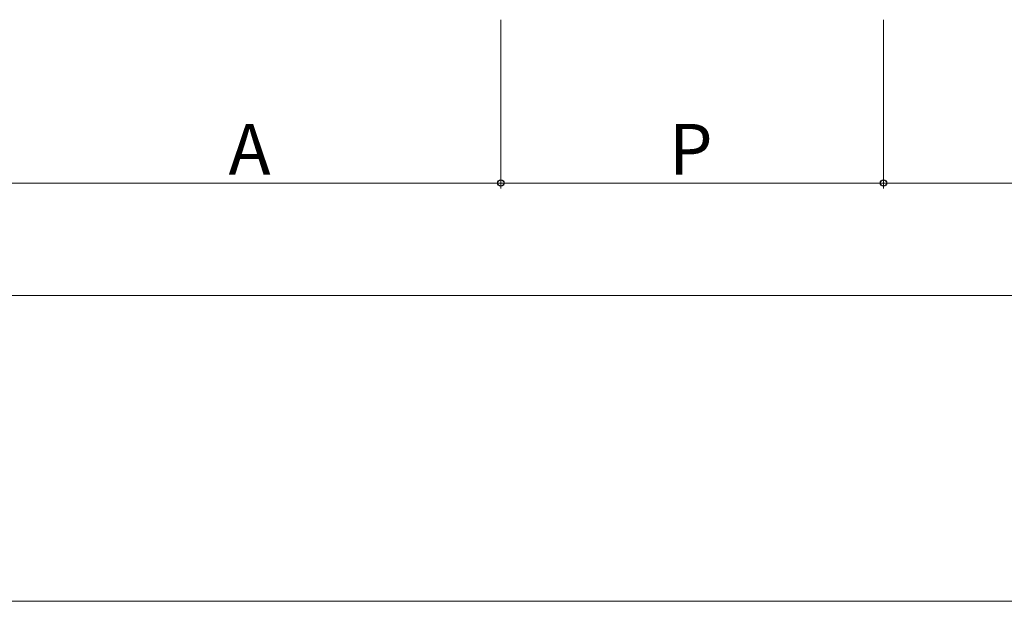
# Model space of a CAD drawing. Extents: x 0 to 1050, y 0 to 1615.
# Drawn here: x 524 to 699, y 0 to 103 of the extents above; entities that cross this region are included whole.
import ezdxf

# ---------------------------------------------------------------- set-up
doc = ezdxf.new("R2010")
doc.units = 0
doc.layers.add('YKK_D', color=6, linetype='CONTINUOUS', lineweight=13)
doc.layers.add('YKK_ZWAK', color=7, linetype='CONTINUOUS', lineweight=30)
doc.styles.add('text-b', font='txt')

msp = doc.modelspace()

# ---------------------------------------------------------------- linework, layer by layer
at = {"layer": 'YKK_D'}
for p, q in [((609.36, 103.27), (609.36, 73.27)), ((609.36, 103.27), (609.36, 73.27)), ((677.36, 103.27), (677.36, 73.27)), ((677.36, 103.27), (677.36, 73.27)), ((609.36, 74.27), (520.86, 74.27)), ((677.36, 74.27), (609.36, 74.27)), ((745.36, 74.27), (677.36, 74.27)), ((905.36, 54.27), (517.36, 54.27))]:
    msp.add_line(p, q, dxfattribs=at)
at = {"layer": 'YKK_D', "linetype": 'ByBlock', "lineweight": -2}
for centre in [(609.36, 74.27), (609.36, 74.27), (677.36, 74.27), (677.36, 74.27)]:
    msp.add_circle(centre, 0.562, dxfattribs=at)
at = {"layer": 'YKK_ZWAK', "lineweight": 20}
msp.add_line((0, 0), (1050, 0), dxfattribs=at)

# ---------------------------------------------------------------- texts
at = {"layer": 'YKK_D', "style": 'text-b'}
for s, p in [('A', (560.97, 75.77)), ('P', (639.22, 75.77))]:
    msp.add_text(s, height=9, dxfattribs=at).set_placement(p)

doc.saveas('drawing.dxf')
